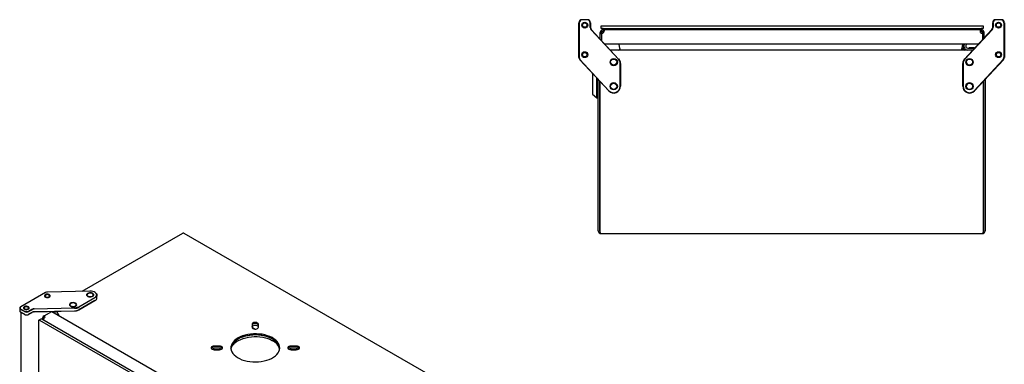
# Model space of a CAD drawing. Extents: x -2018 to -74, y -302 to 723.
# Drawn here: x -2018 to -999, y 366 to 723 of the extents above; entities that cross this region are included whole.
import ezdxf

# ---------------------------------------------------------------- set-up
doc = ezdxf.new("R2010")
doc.units = 0
doc.layers.get('0').update_dxf_attribs({"linetype": 'CONTINUOUS'})

msp = doc.modelspace()

# ---------------------------------------------------------------- linework, layer by layer
at = {"color": 7, "linetype": 'CONTINUOUS'}
for p, q in [((-1439.1, 683.5), (-1439.1, 719.4)), ((-1438.8, 719.4), (-1438.8, 683.5)), ((-1435.9, 722.7), (-1430.4, 722.7)), ((-1430.4, 722.4), (-1435.9, 722.4)), ((-1427.4, 714.6), (-1427.4, 719.4)), ((-1427.1, 719.4), (-1427.1, 714.6)), ((-1416.1, 713.4), (-1416.1, 716.4)), ((-1416.1, 716.4), (-1414.1, 716.4)), ((-1414.1, 713.4), (-1416.1, 713.4)), ((-1414.1, 716.4), (-1023.1, 716.4)), ((-1414.1, 713.4), (-1023.1, 713.4)), ((-1411.8, 713.4), (-1411.8, 712.4)), ((-1406.3, 712.4), (-1406.3, 713.4)), ((-1404.3, 713.4), (-1404.3, 712.4)), ((-1398.8, 712.4), (-1398.8, 713.4)), ((-1221.3, 713.4), (-1221.3, 712.4)), ((-1215.8, 712.4), (-1215.8, 713.4)), ((-1038.3, 713.4), (-1038.3, 712.4)), ((-1032.8, 712.4), (-1032.8, 713.4)), ((-1030.8, 713.4), (-1030.8, 712.4)), ((-1025.3, 712.4), (-1025.3, 713.4)), ((-1023.1, 716.4), (-1021.1, 716.4)), ((-1021.1, 713.4), (-1023.1, 713.4)), ((-1021.1, 716.4), (-1021.1, 713.4)), ((-1011.1, 714.6), (-1011.1, 719.4)), ((-1010.8, 719.4), (-1010.8, 714.6)), ((-1007.9, 722.7), (-1002.4, 722.7)), ((-1002.4, 722.4), (-1007.9, 722.4)), ((-999.4, 683.5), (-999.4, 719.4)), ((-999.1, 719.4), (-999.1, 683.5)), ((-1398.2, 681.7), (-1426.5, 712.2)), ((-1426.3, 712.4), (-1398, 681.9)), ((-1417.1, 709.4), (-1415.6, 709.4)), ((-1417.1, 708.4), (-1417.1, 709.4)), ((-1417.1, 708.4), (-1415.6, 708.4)), ((-1417.1, 702.5), (-1417.1, 708.4)), ((-1415.6, 708.4), (-1415.6, 709.4)), ((-1415.6, 708.4), (-1415.6, 700.9)), ((-1414.1, 712.4), (-1414.1, 710.9)), ((-1414.1, 712.4), (-1413.6, 712.4)), ((-1414.1, 710.9), (-1413.6, 710.9)), ((-1413.6, 712.4), (-1023.6, 712.4)), ((-1413.6, 710.9), (-1413.6, 712.4)), ((-1040.3, 681.9), (-1012, 712.4)), ((-1011.8, 712.2), (-1040, 681.7)), ((-1023.6, 710.9), (-1023.6, 712.4)), ((-1023.1, 712.4), (-1023.6, 712.4)), ((-1023.1, 710.9), (-1023.6, 710.9)), ((-1023.6, 709.4), (-1023.6, 710.8)), ((-1023.1, 712.4), (-1023.1, 710.9)), ((-1020.1, 709.4), (-1021.6, 709.4)), ((-1021.6, 708.4), (-1021.6, 709.4)), ((-1021.6, 708.4), (-1021.6, 702.1)), ((-1021.6, 708.4), (-1020.1, 708.4)), ((-1020.1, 708.4), (-1020.1, 709.4)), ((-1020.1, 703.7), (-1020.1, 708.4)), ((-1026, 697.4), (-1412.3, 697.4)), ((-1396.8, 692.9), (-1397.5, 697.4)), ((-1042.5, 697.4), (-1043.1, 693.1)), ((-1041.6, 692.9), (-1043.1, 693.1)), ((-1041, 697.4), (-1041.6, 692.9)), ((-1041.5, 692.6), (-1041.4, 692.9)), ((-1040.8, 697.4), (-1041.4, 693.1)), ((-1041.4, 692.9), (-1040.8, 697.4)), ((-1041.4, 692.9), (-1041.4, 693.1)), ((-1040.9, 695.7), (-1040.6, 697.4)), ((-1038.6, 697.4), (-1038.9, 695.4)), ((-1036.9, 693.2), (-1029.9, 693.2)), ((-1035, 693.8), (-1035.4, 693.4)), ((-1035.4, 693.4), (-1035.4, 693.2)), ((-1032.2, 693.4), (-1035.4, 693.4)), ((-1035, 693.8), (-1032.3, 693.8)), ((-1032.3, 693.8), (-1030.8, 693.8)), ((-1030.4, 693.4), (-1032.2, 693.4)), ((-1030.4, 693.4), (-1030.8, 693.8)), ((-1030.4, 693.2), (-1030.4, 693.4)), ((-1031.7, 691.2), (-1406.5, 691.2)), ((-1043.1, 691.7), (-1041.6, 691.7)), ((-1408.3, 648.9), (-1438.3, 681.2)), ((-1438, 681.4), (-1408, 649.1)), ((-1396.4, 653.7), (-1396.4, 677.2)), ((-1396.1, 677.2), (-1396.1, 653.7)), ((-1042.1, 653.7), (-1042.1, 677.2)), ((-1041.8, 677.2), (-1041.8, 653.7)), ((-1030.2, 649.1), (-1000.2, 681.4)), ((-1000, 681.2), (-1030, 648.9)), ((-1425.1, 667.1), (-1425.1, 657.7)), ((-1420.7, 657.7), (-1420.7, 662.3)), ((-1425.1, 657.7), (-1425.1, 645.7)), ((-1420.7, 641.7), (-1420.7, 657.7)), ((-1419.1, 504.2), (-1419.1, 660.6)), ((-1417.6, 659), (-1417.6, 504.2)), ((-1417.6, 504.2), (-1417.6, 659)), ((-1417.6, 652), (-1417.6, 652)), ((-1020.6, 504.2), (-1020.6, 659)), ((-1020.6, 659), (-1020.6, 504.2)), ((-1019.1, 660.6), (-1019.1, 504.2)), ((-1425.1, 645.7), (-1420.7, 641.7)), ((-1420.7, 641.7), (-1419.1, 641.7)), ((-1417.6, 642.2), (-1417.6, 642.2)), ((-1849.2, 501.4), (-1953.1, 441.4)), ((-1567.2, 339.7), (-1847.3, 501.4)), ((-1416.1, 501.2), (-1022.1, 501.2)), ((-1990.9, 440.2), (-2016.4, 425.5)), ((-1944.9, 441.6), (-1989, 440.7)), ((-1939.7, 440.4), (-1939.9, 440.5)), ((-1956.5, 425.4), (-1939.9, 435)), ((-1939.9, 431.8), (-1956.5, 422.2)), ((-1939.7, 434.7), (-1956.3, 425.1)), ((-1956.3, 422.3), (-1939.7, 431.9)), ((-1939.7, 431.9), (-1939.9, 431.8)), ((-1937.6, 434.7), (-1937.6, 437.5)), ((-2017.5, 424), (-2017.5, 421.3)), ((-2016.4, 425.5), (-2016.6, 425.4)), ((-2012.7, 420.5), (-2016.6, 422.7)), ((-2016.6, 419.9), (-2012.7, 417.7)), ((-2016.4, 419.8), (-2016.6, 419.9)), ((-2016.5, 419.9), (-2016.5, 176.1)), ((-2016.4, 423.1), (-2012.5, 420.8)), ((-2012.5, 417.6), (-2016.4, 419.8)), ((-2008.3, 420.8), (-2004.9, 422.8)), ((-2004.9, 419.5), (-2008.3, 417.6)), ((-2004.7, 422.4), (-2008.1, 420.5)), ((-2008.1, 417.7), (-2004.7, 419.6)), ((-2002.5, 423.4), (-1961, 424.3)), ((-1961, 423.9), (-2002.5, 423)), ((-2002.5, 420.2), (-1961, 421.1)), ((-1961, 421), (-2002.5, 420.1)), ((-1992.1, 416), (-1984.3, 420.5)), ((-1984.3, 420.5), (-1709.1, 261.6)), ((-1983, 419.8), (-1983, 420.5)), ((-1981.2, 420.6), (-1981.2, 418.7)), ((-1979.5, 420.6), (-1977, 416.3)), ((-1979.5, 420.6), (-1977, 416.3)), ((-1998.1, 410.5), (-1998.1, 172.9)), ((-1995.6, 412.7), (-1997.7, 411.4)), ((-1720.2, 251.7), (-1996.7, 411.3)), ((-1718.1, 252.9), (-1994.6, 412.6)), ((-1993.9, 413.4), (-1992.8, 412.8)), ((-1992.1, 416), (-1993.2, 415.4)), ((-1992.1, 414.8), (-1993.2, 415.4)), ((-1992.1, 416), (-1992.1, 414.8)), ((-1777.1, 407.3), (-1777.1, 404.2)), ((-1777.1, 404.2), (-1773.8, 402.3)), ((-1770.6, 404.2), (-1770.6, 407.3)), ((-1810.8, 384.7), (-1816.3, 384.7)), ((-1810.8, 383.5), (-1816.3, 383.5)), ((-1816.3, 381.9), (-1810.8, 381.9)), ((-1816.3, 381), (-1810.8, 381)), ((-1738.2, 381.7), (-1736.9, 381)), ((-1731.4, 384.7), (-1736.9, 384.7)), ((-1731.4, 383.5), (-1736.9, 383.5)), ((-1736.9, 381.9), (-1731.4, 381.9)), ((-1736.9, 381), (-1731.4, 381))]:
    msp.add_line(p, q, dxfattribs=at)
for points in [[(-1413.6, 712.4), (-1413.4, 712.3), (-1413.2, 712.1), (-1413.1, 711.9), (-1413.1, 711.5), (-1413.1, 711), (-1413.2, 710.4), (-1413.4, 709.9), (-1413.6, 709.4)], [(-1023.6, 712.4), (-1023.8, 712.3), (-1024, 712.1), (-1024, 711.9), (-1024.1, 711.5), (-1024, 711), (-1024, 710.4), (-1023.8, 709.9), (-1023.6, 709.4)], [(-1041.5, 692.1), (-1041.5, 692.4), (-1041.4, 693.1)], [(-1397, 691.7), (-1397.5, 691.3), (-1398.1, 691.2)], [(-1398.1, 691.2), (-1397.4, 691.3), (-1396.6, 691.7)], [(-1396.8, 692.1), (-1396.8, 691.9), (-1397, 691.7)], [(-1043, 691.9), (-1043, 691.8), (-1043, 691.7)], [(-1041.6, 691.7), (-1040.9, 691.3), (-1040.1, 691.2)], [(-1040.1, 691.2), (-1040.8, 691.3), (-1041.3, 691.7)], [(-1847.3, 501.4), (-1847.3, 501.4), (-1847.8, 501.6), (-1848.3, 501.7), (-1848.7, 501.6), (-1849.2, 501.4)], [(-1417.6, 504.2), (-1417.6, 503.6), (-1417.5, 503.1), (-1417.4, 502.7), (-1417.3, 502.2), (-1417.1, 501.9), (-1416.9, 501.6), (-1416.6, 501.3), (-1416.4, 501.2), (-1416.1, 501.2)], [(-1022.1, 501.2), (-1021.9, 501.2), (-1021.6, 501.3), (-1021.4, 501.6), (-1021.2, 501.9), (-1021, 502.2), (-1020.8, 502.7), (-1020.7, 503.1), (-1020.7, 503.6), (-1020.6, 504.2)], [(-1992, 436.3), (-1991.6, 435.7), (-1990.9, 435.3), (-1989.9, 435), (-1988.9, 434.9), (-1987.8, 435), (-1986.9, 435.3), (-1986.3, 435.8), (-1985.9, 436.4), (-1985.9, 437), (-1986.3, 437.6), (-1987, 438), (-1988, 438.3), (-1989, 438.4), (-1990.1, 438.3), (-1991, 438), (-1991.6, 437.5), (-1992, 436.9), (-1992, 436.3)], [(-1987.4, 437.6), (-1988.1, 437.9), (-1989, 438), (-1989.8, 437.9), (-1990.5, 437.6), (-1991, 437.2), (-1991.2, 436.7), (-1991, 436.2), (-1990.5, 435.7), (-1989.8, 435.5), (-1989, 435.4), (-1988.1, 435.5), (-1987.4, 435.7), (-1986.9, 436.2), (-1986.7, 436.7), (-1986.9, 437.2), (-1987.4, 437.6)], [(-1947.4, 439.2), (-1948.1, 438.6), (-1948.4, 438), (-1948.3, 437.3), (-1947.8, 436.7), (-1947.1, 436.1), (-1946.1, 435.8), (-1945, 435.6), (-1943.8, 435.6), (-1942.7, 435.9), (-1941.8, 436.3), (-1941.2, 436.9), (-1940.9, 437.6), (-1941, 438.2), (-1941.4, 438.9), (-1942.1, 439.4), (-1943.1, 439.8), (-1944.3, 439.9), (-1945.4, 439.9), (-1946.5, 439.6), (-1947.4, 439.2)], [(-1942.4, 439.1), (-1943.3, 439.4), (-1944.3, 439.6), (-1945.4, 439.5), (-1946.5, 439.3), (-1947.2, 438.8), (-1947.7, 438.2), (-1947.8, 437.6), (-1947.5, 437), (-1946.9, 436.5), (-1946, 436.1), (-1944.9, 435.9), (-1943.8, 436), (-1942.8, 436.2), (-1942, 436.7), (-1941.5, 437.3), (-1941.4, 437.9), (-1941.7, 438.5), (-1942.4, 439.1)], [(-1939.9, 435), (-1938.9, 435.8), (-1938.2, 436.6), (-1937.9, 437.5), (-1938, 438.4), (-1938.5, 439.3), (-1939.3, 440.1), (-1940.4, 440.8), (-1941.8, 441.3), (-1943.3, 441.5), (-1944.9, 441.6)], [(-1939.7, 440.4), (-1939, 440), (-1938.2, 439.1), (-1937.7, 438.2), (-1937.6, 437.2), (-1937.9, 436.3), (-1938.6, 435.4), (-1939.7, 434.7)], [(-1965.8, 428.3), (-1966, 427.7), (-1965.9, 427), (-1965.4, 426.4), (-1964.6, 425.9), (-1963.6, 425.5), (-1962.5, 425.4), (-1961.3, 425.5), (-1960.2, 425.7), (-1959.4, 426.2), (-1958.8, 426.8), (-1958.5, 427.5), (-1958.7, 428.1), (-1959.2, 428.7), (-1959.9, 429.2), (-1961, 429.6), (-1962.1, 429.7), (-1963.3, 429.6), (-1964.4, 429.4), (-1965.2, 428.9), (-1965.8, 428.3)], [(-1960, 428.9), (-1960.9, 429.2), (-1962, 429.4), (-1963.1, 429.3), (-1964.1, 429.1), (-1964.9, 428.6), (-1965.4, 428), (-1965.5, 427.4), (-1965.2, 426.8), (-1964.6, 426.2), (-1963.6, 425.9), (-1962.6, 425.7), (-1961.5, 425.8), (-1960.5, 426), (-1959.7, 426.5), (-1959.2, 427.1), (-1959.1, 427.7), (-1959.4, 428.3), (-1960, 428.9)], [(-2013.3, 423.4), (-2012.7, 422.9), (-2011.8, 422.5), (-2010.7, 422.4), (-2009.7, 422.5), (-2008.7, 422.8), (-2008, 423.2), (-2007.6, 423.8), (-2007.6, 424.4), (-2007.9, 425), (-2008.5, 425.5), (-2009.4, 425.8), (-2010.4, 425.9), (-2011.5, 425.9), (-2012.4, 425.6), (-2013.2, 425.1), (-2013.6, 424.6), (-2013.6, 423.9), (-2013.3, 423.4)], [(-2009, 425.1), (-2009.7, 425.4), (-2010.6, 425.5), (-2011.5, 425.4), (-2012.2, 425.1), (-2012.7, 424.7), (-2012.8, 424.2), (-2012.7, 423.7), (-2012.2, 423.2), (-2011.5, 423), (-2010.6, 422.9), (-2009.7, 423), (-2009, 423.2), (-2008.5, 423.7), (-2008.3, 424.2), (-2008.5, 424.7), (-2009, 425.1)], [(-1770.6, 407.3), (-1770.8, 408), (-1771.4, 408.6), (-1772.2, 409), (-1773.3, 409.2), (-1774.4, 409.2), (-1775.5, 409), (-1776.3, 408.6), (-1776.9, 408), (-1777.1, 407.3)], [(-1770.6, 406.1), (-1770.8, 406.8), (-1771.4, 407.3), (-1772.2, 407.7), (-1773.3, 408), (-1774.4, 408), (-1775.5, 407.7), (-1776.3, 407.3), (-1776.9, 406.8), (-1777.1, 406.1)], [(-1770.6, 406.1), (-1770.8, 406.8), (-1771.4, 407.3), (-1772.2, 407.7), (-1773.3, 408), (-1774.4, 408), (-1775.5, 407.7), (-1776.3, 407.3), (-1776.9, 406.8), (-1777.1, 406.1)], [(-1791.7, 393.2), (-1793.7, 391.9), (-1795.4, 390.5), (-1796.8, 388.9), (-1797.9, 387.3), (-1798.6, 385.6), (-1799, 383.9), (-1799.1, 382.2), (-1798.8, 380.5), (-1798.1, 378.8), (-1797.1, 377.2), (-1795.8, 375.6), (-1794.1, 374.2), (-1792.2, 372.9), (-1790, 371.7), (-1787.6, 370.6), (-1785, 369.8), (-1782.3, 369.1), (-1779.4, 368.6), (-1776.5, 368.4), (-1773.5, 368.3), (-1770.5, 368.4), (-1767.6, 368.7), (-1764.7, 369.3), (-1762, 370), (-1759.4, 370.9), (-1757.1, 372), (-1755, 373.2), (-1753.1, 374.5), (-1751.6, 376), (-1750.3, 377.6), (-1749.4, 379.2), (-1748.8, 380.9), (-1748.6, 382.6), (-1748.7, 384.4), (-1749.2, 386.1), (-1750.1, 387.7), (-1751.2, 389.3), (-1752.7, 390.8), (-1754.5, 392.2), (-1756.5, 393.5), (-1758.8, 394.6), (-1761.3, 395.5), (-1764, 396.3), (-1766.8, 396.9), (-1769.8, 397.2), (-1772.7, 397.4), (-1775.7, 397.4), (-1778.7, 397.2), (-1781.6, 396.7), (-1784.4, 396.1), (-1787, 395.3), (-1789.5, 394.3), (-1791.7, 393.2)], [(-1777.1, 404.5), (-1776.9, 405.1), (-1776.3, 405.7), (-1775.5, 406.1), (-1774.4, 406.3), (-1773.3, 406.3), (-1772.2, 406.1), (-1771.4, 405.7), (-1770.8, 405.1), (-1770.6, 404.5)], [(-1777.1, 404.2), (-1776.9, 403.5), (-1776.3, 403), (-1775.5, 402.5), (-1774.4, 402.3), (-1773.3, 402.3), (-1772.2, 402.5), (-1771.4, 403), (-1770.8, 403.5), (-1770.6, 404.2)], [(-1748.6, 382.2), (-1748.8, 383.6), (-1749.4, 385.3), (-1750.3, 386.9), (-1751.6, 388.5), (-1753.1, 390), (-1755, 391.3), (-1757.1, 392.5), (-1759.4, 393.6), (-1762, 394.5), (-1764.7, 395.2), (-1767.6, 395.7), (-1770.5, 396.1), (-1773.5, 396.2), (-1776.5, 396.1), (-1779.4, 395.8), (-1782.3, 395.4), (-1785, 394.7), (-1787.6, 393.8), (-1790, 392.8), (-1792.2, 391.6), (-1794.1, 390.3), (-1795.8, 388.9), (-1797.1, 387.3), (-1798.1, 385.7), (-1798.8, 384), (-1799.1, 382.3), (-1799.1, 382.2)], [(-1791.7, 391.9), (-1793.7, 390.6), (-1795.4, 389.2), (-1796.8, 387.7), (-1797.9, 386.1), (-1798.6, 384.4), (-1799, 382.7), (-1799.1, 382.2)], [(-1799, 381.4), (-1799, 381.5), (-1798.5, 383.2), (-1797.6, 384.9), (-1796.5, 386.5), (-1795, 388), (-1793.2, 389.3), (-1791.2, 390.6), (-1788.9, 391.7), (-1786.4, 392.7), (-1783.7, 393.4), (-1780.9, 394), (-1777.9, 394.4), (-1775, 394.6), (-1772, 394.5), (-1769, 394.3), (-1766.1, 393.9), (-1763.3, 393.2), (-1760.7, 392.4), (-1758.2, 391.5), (-1756, 390.3)], [(-1748.6, 382.2), (-1748.7, 383.1), (-1749.2, 384.8), (-1750.1, 386.5), (-1751.2, 388.1), (-1752.7, 389.6), (-1754.5, 391), (-1756.5, 392.2), (-1758.8, 393.3), (-1761.3, 394.3), (-1764, 395.1), (-1766.8, 395.6), (-1769.8, 396), (-1772.7, 396.2), (-1775.7, 396.2), (-1778.7, 395.9), (-1781.6, 395.5), (-1784.4, 394.9), (-1787, 394.1), (-1789.5, 393.1), (-1791.7, 391.9)], [(-1816.3, 384.7), (-1817.4, 384.6), (-1818.4, 384.3), (-1819.1, 383.8), (-1819.5, 383.2), (-1819.5, 382.5), (-1819.1, 381.9), (-1818.4, 381.4), (-1817.4, 381.1), (-1816.3, 381)], [(-1810.8, 381), (-1809.7, 381.1), (-1808.7, 381.4), (-1808, 381.9), (-1807.6, 382.5), (-1807.6, 383.2), (-1808, 383.8), (-1808.7, 384.3), (-1809.7, 384.6), (-1810.8, 384.7)], [(-1736.9, 384.7), (-1738, 384.6), (-1739, 384.3), (-1739.7, 383.8), (-1740.1, 383.2), (-1740.1, 382.5), (-1739.7, 381.9), (-1739, 381.4), (-1738, 381.1), (-1736.9, 381)], [(-1731.4, 381), (-1730.3, 381.1), (-1729.3, 381.4), (-1728.6, 381.9), (-1728.2, 382.5), (-1728.2, 383.2), (-1728.6, 383.8), (-1729.3, 384.3), (-1730.3, 384.6), (-1731.4, 384.7)]]:
    msp.add_lwpolyline(points, dxfattribs=at)
for centre, radius in [((-1433.1, 717), 3.06), ((-1433.1, 717), 2.25), ((-1005.1, 717), 3.06), ((-1005.1, 717), 2.25), ((-1433.1, 686.4), 3.06), ((-1433.1, 686.4), 2.25), ((-1403.1, 678.7), 3.75), ((-1035.1, 678.7), 3.75), ((-1005.1, 686.4), 3.06), ((-1005.1, 686.4), 2.25), ((-1403.1, 678.7), 3.2), ((-1035.1, 678.7), 3.2), ((-1403.1, 653.7), 3.75), ((-1403.1, 653.7), 3.2), ((-1035.1, 653.7), 3.75), ((-1035.1, 653.7), 3.2)]:
    msp.add_circle(centre, radius, dxfattribs=at)
for centre, radius, start, end in [((-1435.9, 719.4), 3.25, 90, 180), ((-1435.9, 719.4), 2.95, 90, 180), ((-1430.4, 719.4), 3.25, 0, 90), ((-1430.4, 719.4), 2.95, 0, 90), ((-1423.9, 714.6), 3.55, 180, 222.84), ((-1423.9, 714.6), 3.25, 180, 222.84), ((-1014.4, 714.6), 3.25, 317.16, 0), ((-1014.4, 714.6), 3.55, 317.16, 360), ((-1007.9, 719.4), 3.25, 90, 180), ((-1007.9, 719.4), 2.95, 90, 180), ((-1002.4, 719.4), 3.25, 360, 90), ((-1002.4, 719.4), 2.95, 360, 90), ((-1414.1, 709.4), 3, 90.0002, 179.9998), ((-1414.1, 709.4), 1.5, 90, 180.0006), ((-1415.6, 710.9), 2.5, 270, 323.1301), ((-1414.3, 710.4), 0.5, 90, 265.5948), ((-1409.1, 777.9), 68.2, 265.5948, 266.406), ((-1413.5, 710.4), 0.432, 358.314, 99.0741), ((-1023.6, 710.4), 0.432, 80.9274, 181.6862), ((-1024.1, 708.4), 2.5, 0, 78.463), ((-1021.6, 710.9), 2.5, 216.8699, 270), ((-1023.1, 709.4), 3, 359.9997, 90), ((-1023.1, 709.4), 1.5, 359.9997, 89.9997), ((-1022.9, 710.4), 0.5, 342.9286, 90), ((-1368.5, 697.3), 28.7, 188.8125, 191.2254), ((-1254.3, 704.2), 143, 184.6184, 185.0672), ((-1040.6, 692.6), 2.53, 169.8866, 202.2427), ((-1071.3, 697.3), 28.7, 348.7753, 351.1882), ((-1040.1, 692.7), 1.5, 171.9995, 220.9061), ((-1036.9, 695.2), 4, 172, 270), ((-1036.9, 695.2), 2, 172, 270), ((-1435.9, 683.5), 3.25, 180, 222.84), ((-1435.9, 683.5), 2.95, 180, 222.84), ((-1002.4, 683.5), 2.95, 317.16, 0), ((-1002.4, 683.5), 3.25, 317.16, 0), ((-1403.1, 677.2), 6.7, 360, 42.84), ((-1403.1, 677.2), 7, 0, 42.84), ((-1035.1, 677.2), 7, 137.16, 180), ((-1035.1, 677.2), 6.7, 137.16, 180), ((-1403.1, 653.7), 7, 222.84, 0), ((-1403.1, 653.7), 6.7, 222.84, 0), ((-1035.1, 653.7), 7, 180, 317.16), ((-1035.1, 653.7), 6.7, 180, 317.16), ((-1416.1, 504.2), 3, 180.0003, 269.9998), ((-1022.1, 504.2), 3, 270.0002, 359.9997), ((-1988.9, 436.5), 4.2, 90.1275, 118.1578), ((-1941, 435), 3.4, 293.1973, 355.4825), ((-2016.1, 424), 1.42, 110.7836, 249.2169), ((-2015.9, 421.4), 1.63, 185.6944, 245.6259), ((-2015.9, 424.3), 1.29, 110.7833, 249.2167), ((-2010.4, 424.9), 5, 242.6096, 297.3903), ((-2010.4, 422.1), 5, 242.6096, 297.3903), ((-2010.4, 424.9), 4.53, 242.6098, 297.39), ((-2010.4, 421.6), 4.53, 242.6098, 297.39), ((-2002.5, 418.3), 5.06, 90.1271, 118.1578), ((-2002.5, 415.1), 5.06, 90.1271, 118.1578), ((-2002.5, 418.3), 4.63, 90.1278, 118.1571), ((-2002.5, 415.6), 4.63, 90.1278, 118.1571), ((-1961, 433.8), 9.55, 270.1271, 298.1579), ((-1961, 433.8), 9.98, 270.1274, 298.1576), ((-1961, 431.1), 9.98, 270.1274, 298.1576), ((-1961, 430.6), 9.55, 270.1271, 298.1579), ((-1997.2, 410.7), 0.873, 50.7961, 189.2139), ((-1995.2, 411.7), 1.01, 54.3823, 114.3059), ((-1991.3, 410.8), 3.67, 135.0153, 151.749), ((-1996.9, 415.6), 3.75, 324.1492, 357.6388), ((-1969.8, 399.9), 26.3, 145.4588, 153.3631), ((-1990.8, 411.3), 2.49, 143.8068, 169.61), ((-1995.8, 415), 3.75, 324.1492, 357.6388), ((-1992.5, 415), 1.16, 352.326, 67.6799), ((-1993, 413.2), 1.79, 40.811, 60.9206), ((-1761.9, 378.1), 13.6, 14.3295, 64.3262), ((-1816.6, 380), 3.51, 84.0976, 140.6257), ((-1816.4, 377.2), 4.64, 88.5788, 115.3993), ((-1810.4, 380), 3.51, 39.3739, 95.9027), ((-1810.7, 377.2), 4.64, 64.5972, 91.4245), ((-1737.3, 380), 3.51, 84.0974, 140.6259), ((-1737, 377.2), 4.64, 88.5777, 115.4005), ((-1731.1, 380), 3.51, 39.374, 95.9026), ((-1731.3, 377.2), 4.64, 64.5973, 91.4245)]:
    msp.add_arc(centre, radius, start, end, dxfattribs=at)

doc.saveas('drawing.dxf')
